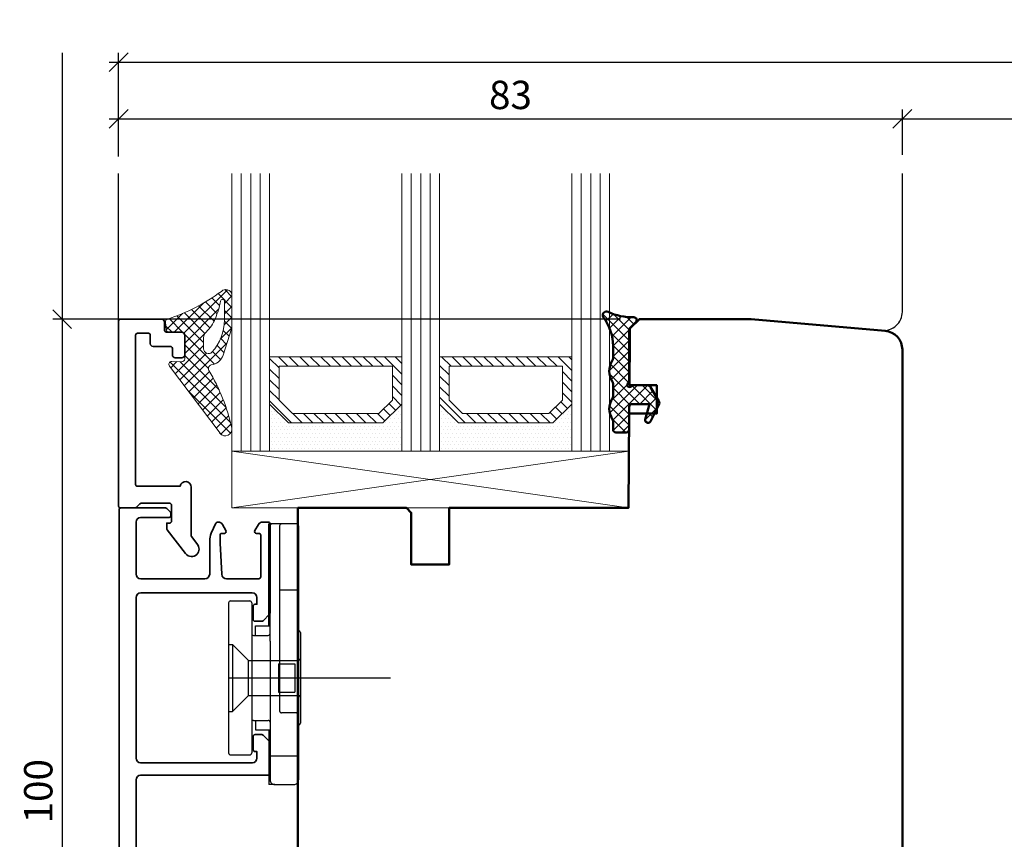
# Model space of a CAD drawing. Extents: x 988 to 4884, y -885 to 3463.
# Drawn here: x 4294 to 4398, y 3052 to 3139 of the extents above; entities that cross this region are included whole.
import ezdxf

# ---------------------------------------------------------------- set-up
doc = ezdxf.new("R2010")
doc.units = 0
doc.layers.get('0').update_dxf_attribs({"linetype": 'CONTINUOUS', "lineweight": 5, "plot": 0})
doc.layers.get('Defpoints').update_dxf_attribs({"linetype": 'CONTINUOUS', "lineweight": 0})
for name, color, linetype, lineweight in [('Aluminium', 40, 'CONTINUOUS', 35), ('Dichtung', 1, 'CONTINUOUS', 13), ('Dichtung-Schraff', 12, 'CONTINUOUS', 5), ('Flügel', 46, 'CONTINUOUS', 50), ('Glas', 94, 'CONTINUOUS', 13), ('Glas-Schraff', 70, 'CONTINUOUS', 5)]:
    doc.layers.add(name, color=color, linetype=linetype, lineweight=lineweight)
for name, color, linetype in [('BEM-1', 10, 'CONTINUOUS'), ('Klips', 252, 'CONTINUOUS'), ('PR Linie', 252, 'CONTINUOUS')]:
    doc.layers.add(name, color=color, linetype=linetype)
doc.styles.add('BEMASSUNG', font='ARIALN.TTF')
doc.dimstyles.new('BEM-1', dxfattribs={"dimtxt": 3, "dimasz": 2, "dimexe": 1, "dimexo": 2, "dimgap": 1, "dimtad": 1, "dimdec": 1, "dimdsep": 46, "dimtxsty": 'BEMASSUNG', "dimblk1": 'OBLIQUE', "dimblk2": 'OBLIQUE', "dimsah": 1, "dimcen": 0, "dimdle": 1, "dimclrd": 256, "dimclre": 256, "dimclrt": 7, "dimadec": 1, "dimazin": 2, "dimtfac": 1, "dimtdec": 1, "dimtix": 1, "dimtmove": 2, "dimatfit": 3, "dimfxl": 1, "dimtolj": 1, "dimarcsym": 0})

# ---------------------------------------------------------------- blocks, each defined once
blk = doc.blocks.new('DV-3.0')
at = {"layer": 'Klips'}
for p, q in [((-3.350000000533782, 5.500000017904995), (-3.350000000004002, 16.29999999999995)), ((-3.000000000003638, 16.29999999999995), (-3.350000000004002, 16.29999999999995)), ((-3.200000000001182, 3.900000000000091), (-3.200000000003911, 16.09999999999991)), ((-2.000000000001819, 16.29999999999995), (-3.000000000003638, 16.29999999999995)), ((-2.200000000002092, 16.10000000000014), (-2.200000000002092, -3.500000000000227)), ((-0.4000000000019099, 16.29999999999995), (-2.000000000001819, 16.29999999999995)), ((-0.2000000000020918, 16.10000000000014), (-0.2000000000020918, -10.8000000507559)), ((-3.200028087984265, 10.80527152648915), (-3.200028087984265, 10.80527152648915)), ((-3.200028087887858, 9.80527152658533), (-3.200000003598689, 9.80527152658533)), ((-0.2000000000020918, 9.299999999999955), (-2.200000000002092, 9.299999999999955)), ((-7.599999999999909, 7.950000000000045), (-7.599999999999909, -7.950000000000045)), ((-7.400000000000091, 8.150000000000091), (-5.350000006798837, 8.149999999999864)), ((-5.150000006799019, 7.950000000000045), (-5.150000006800383, 4.700000000000045)), ((-4.750000006675236, 4.500000017155116), (-4.750000005362381, 5.500000017155344)), ((-4.750000006674782, 5.500000017155344), (-3.200000000432738, 5.500000017985485)), ((-5.150000006800383, 4.700000000000045), (-5.150000006799473, -4.900000000000318)), ((-4.95000000680011, 4.500000000000227), (-3.40000000000191, 4.5)), ((1.000444171950221e-11, 4.799999999998818), (1.818989403545856e-12, 2.050000000000182)), ((-7.599999999999909, 3.549999999999955), (-7.200000000000273, 3.550000000000182)), ((-7.200000000000273, 3.549999999999955), (-5.500344992345617, 1.850000000000136)), ((-7.200000000000273, 3.549999999999955), (-7.200000000000273, -3.549999999999955)), ((-3.200000000001182, 3.900000000000091), (-3.200000000002092, -4.900000000000318)), ((-5.500344992345617, 1.850000000000136), (-0.2000000000048203, 1.850000000000136)), ((-5.500344992345617, -1.849999999999909), (-5.500344992345617, 1.850000000000136)), ((-2.300000000002001, 1.502230992917248), (-2.300000000002001, -1.50223099291793)), ((-2.300000000002001, 1.502230992917248), (-0.6000000000021828, 1.502230992917248)), ((-0.6000000000021828, 1.502230992917021), (-0.6000000000021828, -1.502230992917703)), ((-0.2000000000048203, 1.850000000000136), (-0.2000000000043656, -1.849999999999227)), ((1.818989403545856e-12, 2.050000000000182), (-1.818989403545856e-12, -2.0499999999995)), ((-7.599999999999909, 0), (9.542146515384047, 0)), ((-7.200000000000273, -3.549999999999955), (-5.500344992345617, -1.849999999999909)), ((-5.500344992345617, -1.849999999999909), (-0.2000000000007276, -1.849999999999227)), ((-2.300000000002001, -1.50223099291793), (-0.6000000000021828, -1.502230992917703)), ((-1.818989403545856e-12, -2.0499999999995), (-2.273736754432321e-12, -4.800000000000182)), ((-7.599999999999909, -3.549999999999955), (-7.200000000000273, -3.549999999999955)), ((-0.4000000000023647, -3.700000000000045), (-2.000000000002274, -3.700000000000045)), ((-5.150000006799928, -4.900000000000091), (-5.150000006799019, -7.950000000000045)), ((-4.95000000680011, -4.500000000000227), (-3.40000000000191, -4.500000000000455)), ((-4.750000006675236, -4.500000017155116), (-4.750000005362381, -5.500000017155344)), ((-3.200000000002092, -4.900000000000318), (-3.200000004236699, -10.80000005131365)), ((-4.750000006674782, -5.500000017155344), (-3.200000000432738, -5.500000017985485)), ((-3.350000000001728, -5.500000000847876), (-3.350000000001728, -11.3000000507559)), ((-7.400000000000091, -8.150000000000091), (-5.350000006798837, -8.150000000000318)), ((-0.2000000000020918, -8.300000050756125), (-3.200000002632805, -8.300000050756125)), ((-3.200028087887858, -9.805271526585557), (-3.200000003598689, -9.805271526585557)), ((-2.700000004227149, -11.3000000507559), (-3.350000000001728, -11.3000000507559)), ((-3.200028087984265, -10.80527152648938), (-3.200028087984265, -10.80527152648938)), ((-2.700000004236699, -11.3000000507559), (-0.7000000000020918, -11.3000000507559))]:
    blk.add_line(p, q, dxfattribs=at)
for centre, radius, start, end in [((-3.000000000003638, 16.10000000000014), 0.2, 90, 180.000000000013), ((-2.000000000001819, 16.10000000000014), 0.2, 90, 180), ((-0.4000000000019099, 16.10000000000014), 0.2, 0, 90), ((-7.400000000000091, 7.950000000000045), 0.2, 90, 180), ((-5.350000006798837, 7.950000000000045), 0.2, 359.999999999974, 90), ((-4.95000000680011, 4.700000000000045), 0.2, 180, 270), ((-3.40000000000191, 4.700000000000045), 0.2, 270, 0), ((-0.1999999999898137, 4.799999999999955), 0.2, 359.9999999996874, 90.00000000010422), ((-0.1999999999979991, 2.050000000000182), 0.2, 270, 359.9999999998176), ((-0.2000000000020918, -2.049999999999272), 0.2, 0, 90), ((-2.000000000002274, -3.500000000000227), 0.2, 180, 270), ((-0.4000000000023647, -3.5), 0.2, 270, 0), ((-4.95000000680011, -4.700000000000273), 0.2, 90, 180), ((-3.40000000000191, -4.700000000000273), 0.2, 0, 90), ((-0.2000000000020918, -4.800000000000182), 0.2, 270, 0), ((-7.400000000000091, -7.950000000000045), 0.2, 180, 270), ((-5.350000006798837, -7.950000000000045), 0.2, 270, 0), ((-2.705271479964267, -10.80527152648938), 0.4947566080199776, 179.3895200400383, 270.6104800238526), ((-0.6920310596460695, -10.80796899111192), 0.4920955879346198, 269.0721180616555, 0.9278819383444131)]:
    blk.add_arc(centre, radius, start, end, dxfattribs=at)
blk = doc.blocks.new('_OBLIQUE')
at = {"color": 0, "linetype": 'ByBlock'}
blk.add_line((-0.5, -0.5), (0.5, 0.5), dxfattribs=at)
blk = doc.blocks.new('*D46')
at = {"layer": 'BEM-1', "lineweight": -2, "transparency": 16777216}
for p, q in [((4298.055396697584, 3108.125358354559), (4298.055396697584, 3006.117361068183)), ((4357.169877348018, 3107.125358354559), (4297.055396697584, 3107.125358354559)), ((4322.014108003925, 3007.117361068183), (4297.055396697584, 3007.117361068183))]:
    blk.add_line(p, q, dxfattribs=at)
at = {"layer": 'Defpoints', "color": 0, "transparency": 16777216}
for p in [(4359.169877348018, 3107.125358354559), (4298.055396697584, 3007.117361068183), (4324.014108003925, 3007.117361068183)]:
    blk.add_point(p, dxfattribs=at)
at = {"layer": 'BEM-1', "lineweight": -2, "transparency": 16777216, "xscale": 2, "yscale": 2, "zscale": 2}
for p, rotation in [((4298.055396697584, 3107.125358354559), 90), ((4298.055396697584, 3007.117361068183), 270)]:
    blk.add_blockref('_OBLIQUE', p, dxfattribs=dict(at, rotation=rotation))
at = {"layer": 'BEM-1', "color": 7, "transparency": 16777216, "insert": (4295.523677734418, 3057.121359711371), "char_height": 3, "attachment_point": 5, "rotation": 90, "style": 'BEMASSUNG'}
blk.add_mtext('\\A1;100', dxfattribs=at)
blk = doc.blocks.new('*D47')
at = {"layer": 'BEM-1', "lineweight": -2, "transparency": 16777216}
for p, q in [((4304.028675940088, 3124.530590807903), (4304.028675940088, 3129.338585046545)), ((4387.014107999874, 3124.530587760273), (4387.014107999874, 3129.338585046545)), ((4303.028675940088, 3128.338585046545), (4388.014107999874, 3128.338585046545))]:
    blk.add_line(p, q, dxfattribs=at)
at = {"layer": 'Defpoints', "color": 0, "transparency": 16777216}
for p in [(4387.014107999874, 3128.338585046545), (4304.028675940088, 3122.530590807903), (4387.014107999874, 3122.530587760273)]:
    blk.add_point(p, dxfattribs=at)
at = {"layer": 'BEM-1', "lineweight": -2, "transparency": 16777216, "xscale": 2, "yscale": 2, "zscale": 2, "rotation": 180}
blk.add_blockref('_OBLIQUE', (4304.028675940088, 3128.338585046545), dxfattribs=at)
at = {"layer": 'BEM-1', "lineweight": -2, "transparency": 16777216, "xscale": 2, "yscale": 2, "zscale": 2}
blk.add_blockref('_OBLIQUE', (4387.014107999874, 3128.338585046545), dxfattribs=at)
at = {"layer": 'BEM-1', "color": 7, "transparency": 16777216, "insert": (4345.521391969981, 3130.87030400971), "char_height": 3, "attachment_point": 5, "style": 'BEMASSUNG'}
blk.add_mtext('\\A1;83', dxfattribs=at)
blk = doc.blocks.new('*D48')
at = {"layer": 'BEM-1', "lineweight": -2, "transparency": 16777216}
for p, q in [((4387.014107999874, 3124.530587760273), (4387.014107999874, 3129.338585046545)), ((4423.028669403117, 3124.338588094175), (4423.028669403117, 3129.338585046545)), ((4386.014107999874, 3128.338585046545), (4424.028669403117, 3128.338585046545))]:
    blk.add_line(p, q, dxfattribs=at)
at = {"layer": 'Defpoints', "color": 0, "transparency": 16777216}
for p in [(4423.028669403117, 3128.338585046545), (4387.014107999874, 3122.530587760273), (4423.028669403117, 3122.338588094175)]:
    blk.add_point(p, dxfattribs=at)
at = {"layer": 'BEM-1', "lineweight": -2, "transparency": 16777216, "xscale": 2, "yscale": 2, "zscale": 2, "rotation": 180}
blk.add_blockref('_OBLIQUE', (4387.014107999874, 3128.338585046545), dxfattribs=at)
at = {"layer": 'BEM-1', "lineweight": -2, "transparency": 16777216, "xscale": 2, "yscale": 2, "zscale": 2}
blk.add_blockref('_OBLIQUE', (4423.028669403117, 3128.338585046545), dxfattribs=at)
at = {"layer": 'BEM-1', "color": 7, "transparency": 16777216, "insert": (4405.021388701495, 3130.87030400971), "char_height": 3, "attachment_point": 5, "style": 'BEMASSUNG'}
blk.add_mtext('\\A1;36', dxfattribs=at)
blk = doc.blocks.new('*D50')
at = {"layer": 'BEM-1', "lineweight": -2, "transparency": 16777216}
for p, q in [((4304.028675940088, 3124.338585046545), (4304.028675940088, 3135.338585046545)), ((4506.014101462903, 3124.338585046545), (4506.014101462903, 3135.338585046545)), ((4303.028675940088, 3134.338585046545), (4507.014101462903, 3134.338585046545))]:
    blk.add_line(p, q, dxfattribs=at)
at = {"layer": 'Defpoints', "color": 0, "transparency": 16777216}
for p in [(4506.014101462903, 3134.338585046545), (4304.028675940088, 3122.338585046545), (4506.014101462903, 3122.338585046545)]:
    blk.add_point(p, dxfattribs=at)
at = {"layer": 'BEM-1', "lineweight": -2, "transparency": 16777216, "xscale": 2, "yscale": 2, "zscale": 2, "rotation": 180}
blk.add_blockref('_OBLIQUE', (4304.028675940088, 3134.338585046545), dxfattribs=at)
at = {"layer": 'BEM-1', "lineweight": -2, "transparency": 16777216, "xscale": 2, "yscale": 2, "zscale": 2}
blk.add_blockref('_OBLIQUE', (4506.014101462903, 3134.338585046545), dxfattribs=at)
at = {"layer": 'BEM-1', "color": 7, "transparency": 16777216, "insert": (4405.021388701495, 3136.87030400971), "char_height": 3, "attachment_point": 5, "style": 'BEMASSUNG'}
blk.add_mtext('\\A1;202', dxfattribs=at)

msp = doc.modelspace()

# ---------------------------------------------------------------- hatches: boundary and pattern name
at = {"layer": 'Dichtung-Schraff'}
h = msp.add_hatch(dxfattribs=at)
h.set_pattern_fill('ANSI37', color=252, scale=0.25, angle=90)
h.set_pattern_definition([(135, (6803.512531057744, 1883.736963415291), (-0.5612660075668221, -0.561266007566822), []), (225, (6803.512531057744, 1883.736963415291), (0.561266007566822, -0.5612660075668221), [])])
edge = h.paths.add_edge_path(flags=16)
edge.add_arc((4315.032920756016, 3109.01862193149), 0.1999999999998181, 0, 173.9008932794255)
edge.add_arc((4315.032920756016, 3109.01862193149), 0.2000000000005656, 0, 173.9008932794255, ccw=False)
edge.add_line((4315.232920756016, 3109.01862193149), (4315.232920756016, 3107.028191269129))
edge.add_arc((4310.232920756016, 3107.028191269128), 5, -42.8329837988004, 5.172751116333529e-12, ccw=False)
edge.add_arc((4313.53294447837, 3103.968805149022), 0.5000000000001268, 179.9999503436618, 317.1670162012618, ccw=False)
edge.add_line((4313.032944478371, 3103.968805582355), (4313.032945518367, 3105.168801025676))
edge.add_arc((4313.832533952818, 3105.168800332699), 0.7995884344512253, 132.8918852431717, 179.9999503436172, ccw=False)
edge.add_arc((4310.565851930657, 3108.685167450364), 3.999999999999301, 312.8918852431861, 337.9408542098677)
edge.add_arc((4304.446677566621, 3111.164825326744), 10.60249938139819, 337.9408542098631, 348.438475275599)
edge = h.paths.add_edge_path(flags=0)
edge.add_arc((4304.446677566621, 3111.164825326744), 10.60249938139819, 337.9408542098631, 348.438475275599)
edge.add_arc((4304.446677566621, 3111.164825326744), 10.60249938139819, 337.9408542098631, 348.438475275599, ccw=False)
edge = h.paths.add_edge_path(flags=0)
edge.add_arc((4304.446677566621, 3111.164825326744), 10.60249938139819, 337.9408542098631, 348.438475275599)
edge.add_arc((4304.446677566621, 3111.164825326744), 10.60249938139819, 337.9408542098631, 348.438475275599)
edge = h.paths.add_edge_path(flags=0)
edge.add_arc((4315.032920756016, 3109.01862193149), 0.1999999999998181, 0, 173.9008932794255)
edge.add_arc((4315.032920756016, 3109.01862193149), 0.2000000000005656, 0, 173.9008932794255)
edge = h.paths.add_edge_path(flags=0)
edge.add_arc((4310.232920756016, 3107.028191269128), 5, -42.8329837988004, 5.172751116333529e-12, ccw=False)
edge.add_arc((4310.232920756016, 3107.028191269128), 5, 317.1670162011996, 360.0000000000052)
edge = h.paths.add_edge_path(flags=0)
edge.add_arc((4310.232920756016, 3107.028191269128), 5, 317.1670162011996, 360.0000000000052)
edge.add_arc((4310.232920756016, 3107.028191269128), 5, 317.1670162011996, 360.0000000000052)
edge = h.paths.add_edge_path(flags=0)
edge.add_line((4315.232920756016, 3109.01862193149), (4315.232920756016, 3107.028191269129))
edge.add_line((4315.232920756016, 3109.01862193149), (4315.232920756016, 3107.028191269129))
edge = h.paths.add_edge_path(flags=0)
edge.add_arc((4313.53294447837, 3103.968805149022), 0.5000000000001268, 179.9999503436618, 317.1670162012618)
edge.add_arc((4313.53294447837, 3103.968805149022), 0.5000000000001268, 179.9999503436618, 317.1670162012618)
edge = h.paths.add_edge_path(flags=0)
edge.add_arc((4310.565851930657, 3108.685167450364), 3.999999999999301, 312.8918852431861, 337.9408542098677)
edge.add_arc((4310.565851930657, 3108.685167450364), 3.999999999999301, 312.8918852431861, 337.9408542098677)
edge = h.paths.add_edge_path(flags=0)
edge.add_arc((4313.832533952818, 3105.168800332699), 0.7995884344512253, 132.8918852431717, 179.9999503436172)
edge.add_arc((4313.832533952818, 3105.168800332699), 0.7995884344512253, 132.8918852431717, 179.9999503436172)
edge = h.paths.add_edge_path(flags=0)
edge.add_line((4313.032944478371, 3103.968805582355), (4313.032945518367, 3105.168801025676))
edge.add_line((4313.032944478371, 3103.968805582355), (4313.032945518367, 3105.168801025676))
edge = h.paths.add_edge_path()
edge.add_line((4310.73319168772, 3105.729483453336), (4309.37153470576, 3105.730369993693))
edge.add_arc((4309.371805637465, 3106.030369871353), 0.2999999999999623, 186.539602237768, 269.9482558490273, ccw=False)
edge.add_line((4309.073757625421, 3105.996202891439), (4308.991102634632, 3106.804204826695))
edge.add_arc((4309.289150646676, 3106.838371806609), 0.2999999999998048, 102.08374256130998, 186.539602237768, ccw=False)
edge.add_arc((4313.41317056262, 3087.574871113256), 19.99999998045488, 102.07518403647288, 102.08374256950913, ccw=False)
edge.add_arc((4303.006213149361, 3126.146373063933), 20.00648677614753, 288.12263665815, 306.5079173713576)
edge.add_arc((4315.383550500191, 3109.598603774734), 0.6660202978247128, 12.585452986680707, 135.4707526046978, ccw=False)
edge.add_line((4316.033567739281, 3109.743726571009), (4316.030996343351, 3106.408863410615))
edge.add_arc((4315.030996695787, 3106.409702976189), 0.9999999999996757, 342.3786019897335, 359.95189643030255, ccw=False)
edge.add_line((4315.984074372315, 3106.106977122483), (4315.099460262785, 3103.321929364558))
edge.add_arc((4313.669843747993, 3103.776018145119), 1.499999999999803, 284.99999999999443, 342.3786019896537, ccw=False)
edge.add_line((4314.058072315646, 3102.327129405686), (4313.829389038275, 3102.265853906191))
edge.add_arc((4313.932916656316, 3101.879483575676), 0.3999999999999126, 104.9999999999978, 211.0873412641876)
edge.add_arc((4296.462740485818, 3091.34606321134), 20.00000000000019, 12.305299529795718, 31.087341264181873, ccw=False)
edge.add_arc((4315.319339702927, 3095.459293810924), 0.6999999999995794, -141.99379562000092, 12.305299529768206, ccw=False)
edge.add_line((4314.76777884627, 3095.028271048876), (4309.412341665586, 3102.151231227505))
edge.add_arc((4309.648724889868, 3102.335955268383), 0.3000000000006098, 88.58670379533783, 218.0062043798726, ccw=False)
edge.add_line((4309.656124141099, 3102.635864006304), (4310.725518513806, 3102.609480254753))
edge.add_arc((4310.732917765038, 3102.909388992674), 0.300000000000019, 268.5867037951642, 359.9999385755267)
edge.add_line((4311.032917765037, 3102.909388671056), (4311.032920756016, 3105.429483229223))
edge.add_arc((4310.732920756016, 3105.429483575675), 0.300000000000382, 359.9999338323687, 458.4086536113082)
h = msp.add_hatch(dxfattribs=at)
h.set_pattern_fill('ANSI37', color=252, scale=0.25)
h.set_pattern_definition([(45, (6260.215315703183, 581.9747153687408), (-0.561266007566822, 0.5612660075668221), []), (135, (6260.215315703183, 581.9747153687408), (-0.5612660075668221, -0.561266007566822), [])])
edge = h.paths.add_edge_path()
edge.add_arc((4356.686530947528, 3095.424714135253), 0.2999954224602955, 179.9985428707434, 269.9985428707433)
edge.add_line((4356.686523318133, 3095.12471871289), (4357.786529421649, 3095.12471871289))
edge.add_arc((4357.786529421649, 3095.424721764648), 0.3000030517578125, 270, 360)
edge.add_line((4358.086532473407, 3095.424721764648), (4358.086532473407, 3097.824723290527))
edge.add_arc((4358.386535525165, 3097.824723290527), 0.3000030517578125, 90, 180, ccw=False)
edge.add_line((4358.386535525165, 3098.124726342285), (4360.236526369891, 3098.124726342285))
edge.add_line((4360.236526369891, 3098.124726342285), (4359.796981692157, 3096.503205346191))
edge.add_arc((4360.086532999274, 3096.424721562289), 0.2999994396474538, 164.8342005609923, 333.0713213116789)
edge.add_line((4360.354003786883, 3096.288857506835), (4361.243163943133, 3098.039338158691))
edge.add_arc((4360.886535693026, 3098.220484240999), 0.3999970148761263, 333.0721210925946, 390.0007777541227)
edge.add_line((4361.232940554461, 3098.420487450683), (4360.36447131618, 3099.924721764648))
edge.add_arc((4360.018063098431, 3099.72471902783), 0.3999996850731795, 30.00047871183632, 89.99954328753981)
edge.add_line((4360.018066286883, 3100.12471871289), (4358.48654162868, 3100.12471871289))
edge.add_line((4358.48654162868, 3100.12471871289), (4358.186538576922, 3099.951516198242))
edge.add_arc((4358.086533869739, 3100.124717316604), 0.1999989221487258, 149.9998645929033, 300.001735423282, ccw=False)
edge.add_line((4357.913329958758, 3100.224717187011), (4358.086532473407, 3100.524720238769))
edge.add_line((4358.086532473407, 3100.524720238769), (4358.086532473407, 3105.893349694335))
edge.add_arc((4358.586530045699, 3105.89334383342), 0.4999975723265095, 134.9987101811093, 179.9993283852677, ccw=False)
edge.add_line((4358.232986330829, 3106.246903466308), (4358.798660158954, 3106.812584923828))
edge.add_arc((4358.586532329598, 3107.024720571786), 0.2999995818688635, 314.9989441162012, 451.7137883199254)
edge.add_arc((4358.401806170687, 3113.339784418514), 6.017765531660523, 244.9718694016574, 271.6736116148515, ccw=False)
edge.add_arc((4355.686524779649, 3107.524722049054), 0.399999178177948, 64.94634717194987, 217.2231851881126)
edge.add_arc((4351.426381178319, 3104.271630878914), 4.960172461622546, -0.15484809750898876, 37.377235953862794, ccw=False)
edge.add_line((4356.386535525165, 3104.258225487793), (4356.386535525165, 3102.981186913574))
edge.add_arc((4355.886536174618, 3102.981189115964), 0.4999993505519644, 327.1397109665053, 359.9997476243074, ccw=False)
edge.add_arc((4357.972488283954, 3101.62471871289), 1.988217423291417, 146.9204613567675, 213.0795386432325)
edge.add_arc((4355.886536174618, 3100.268248309816), 0.4999993505519407, 0.00025237569258251824, 32.86028903349478, ccw=False)
edge.add_line((4356.386535525165, 3100.268250512207), (4356.386535525165, 3098.981186913574))
edge.add_arc((4355.886536174618, 3098.981189115964), 0.4999993505519644, 327.1397109665053, 359.9997476243074, ccw=False)
edge.add_arc((4357.981704592547, 3097.62471871289), 1.995946233201186, 147.0648612894977, 212.9351387105023)
edge.add_arc((4355.886536174618, 3096.268248309816), 0.4999993505519407, 0.00025237569258251824, 32.86028903349478, ccw=False)
edge.add_line((4356.386535525165, 3096.268250512207), (4356.386535525165, 3095.424721764648))
h = msp.add_hatch(dxfattribs=at)
h.set_pattern_fill('DOTS', color=252, scale=0.25)
h.set_pattern_definition([(0, (3837.963020440393, 347.0321964457221), (0.1984375, 0.396875), [0, -0.396875])])
h.paths.add_polyline_path([(4332.014107999874, 3096.125350725164), (4322.01410754615, 3096.125350725164), (4320.014107999874, 3098.12535027144), (4320.014107999874, 3093.125350725164), (4334.014107999874, 3093.125350725164), (4334.014107999874, 3098.125350725164)])
h = msp.add_hatch(dxfattribs=at)
h.set_pattern_fill('DOTS', color=252, scale=0.25)
h.set_pattern_definition([(0, (3861.963020440393, 347.0321964457221), (0.1984375, 0.396875), [0, -0.396875])])
h.paths.add_polyline_path([(4350.014107999874, 3096.125350725164), (4340.01410754615, 3096.125350725164), (4338.014107999874, 3098.12535027144), (4338.014107999874, 3093.125350725164), (4352.014107999874, 3093.125350725164), (4352.014107999874, 3098.125350725164)])
at = {"layer": 'Glas-Schraff'}
h = msp.add_hatch(dxfattribs=at)
h.set_pattern_fill('ANSI31', color=252, scale=0.25, angle=180, style=0)
h.set_pattern_definition([(135, (4396.985407375229, 2825.043951514001), (0.5612660075668222, 0.561266007566822), [])])
h.paths.add_polyline_path([(4322.428321108523, 3097.125350725164), (4321.01410754615, 3098.539564287538), (4321.01410754615, 3102.125350725164), (4333.014107999874, 3102.125350725164), (4333.014107999874, 3098.539564287538), (4331.599894437501, 3097.125350725164)], flags=16)
h.paths.add_polyline_path([(4322.01410754615, 3096.125350725164), (4320.01410754615, 3098.125350725164), (4320.01410754615, 3103.125350725164), (4334.014107999874, 3103.125350725164), (4334.014107999874, 3098.125350725164), (4332.014107999874, 3096.125350725164)])
h = msp.add_hatch(dxfattribs=at)
h.set_pattern_fill('ANSI31', color=252, scale=0.25, angle=180, style=0)
h.set_pattern_definition([(135, (4420.985407375229, 2825.043951514001), (0.5612660075668222, 0.561266007566822), [])])
h.paths.add_polyline_path([(4340.428321108523, 3097.125350725164), (4339.01410754615, 3098.539564287538), (4339.01410754615, 3102.125350725164), (4351.014107999874, 3102.125350725164), (4351.014107999874, 3098.539564287538), (4349.599894437501, 3097.125350725164)], flags=16)
h.paths.add_polyline_path([(4340.01410754615, 3096.125350725164), (4338.01410754615, 3098.125350725164), (4338.01410754615, 3103.125350725164), (4352.014107999874, 3103.125350725164), (4352.014107999874, 3098.125350725164), (4350.014107999874, 3096.125350725164)])

# ---------------------------------------------------------------- linework, layer by layer
at = {"layer": 'Aluminium', "color": 252}
msp.add_lwpolyline([(4306.028675940088, 3089.42535119181), (4310.537067961779, 3089.42535119181, -0.9195949064550385), (4311.728675940089, 3089.32535119181), (4311.728675940089, 3084.179183171337, 0.1655394101291421), (4311.770213490348, 3084.05716000951), (4312.38069011307, 3083.264379198892, -0.1678274007326657), (4312.546808597835, 3082.769162997433, -0.4195265777899627), (4311.725234784962, 3081.976578354113, -0.2256098659165761), (4311.112990515139, 3082.288193904286), (4309.170213490348, 3084.81113464802, -0.1655394101281024), (4309.128675940088, 3084.933157809846), (4309.128675940088, 3085.52535119181), (4309.428675940089, 3085.52535119181, 0.414213562373095), (4309.628675940088, 3085.72535119181), (4309.628675940088, 3087.42535119181, 0.4142135623716299), (4309.428675940089, 3087.625351191812), (4306.411518652563, 3087.625351191809, 0.1989123673792402), (4306.270097296325, 3087.566772548048), (4305.887254583851, 3087.183929835573, -0.1989123673787083), (4305.745833227615, 3087.12535119181), (4304.228675940089, 3087.125351191811, -0.414213562373095), (4304.028675940088, 3087.325351191811), (4304.028675940088, 3106.92535119181, -0.4142135623735279), (4304.228675940089, 3107.125351191809), (4308.578675940089, 3107.12535119181, -0.414213562373095), (4308.878675940088, 3106.825351191811), (4308.878675940088, 3106.025351191811, 0.414213562373095), (4309.178675940089, 3105.725351191811), (4310.728675940089, 3105.725351191811, -0.414213562373095), (4311.028675940088, 3105.42535119181), (4311.028675940089, 3103.32535119181, -0.414213562373095), (4310.728675940089, 3103.02535119181), (4310.028675940089, 3103.02535119181, -0.414213562373095), (4309.728675940089, 3103.32535119181), (4309.728675940089, 3104.025351191811, 0.4142135623716299), (4309.528675940089, 3104.22535119181), (4307.678675940089, 3104.225351191811, -0.414213562373095), (4307.378675940088, 3104.525351191812), (4307.378675940088, 3105.42535119181, 0.414213562373095), (4307.178675940089, 3105.625351191809), (4306.028675940088, 3105.62535119181, 0.4142135623733947), (4305.828675940089, 3105.42535119181), (4305.828675940089, 3089.625351191812, 0.414213562373095)], format="xyb", close=True, dxfattribs=at)
msp.add_lwpolyline([(4304.073773095771, 3007.325351191811), (4304.073773095771, 3086.92535119181, -0.414213562373095), (4304.273773095771, 3087.125351191811), (4308.990930383296, 3087.125351191812, -0.1989123673787649), (4309.132351739532, 3087.066772548048), (4309.515194452008, 3086.683929835574, -0.1989123673787596), (4309.57377309577, 3086.542508479336), (4309.57377309577, 3086.325351191811, -0.414213562373095), (4309.373773095769, 3086.125351191811), (4306.373773095769, 3086.125351191811, 0.414213562373095), (4305.873773095769, 3085.625351191811), (4305.873773095769, 3080.125351191811, 0.414213562373095), (4306.373773095769, 3079.625351191811), (4313.173773095769, 3079.625351191811, 0.414213562373095), (4313.673773095769, 3080.125351191811), (4313.673773095769, 3083.628012326737, -0.1051042352657185), (4313.846682180485, 3084.441485612889), (4314.320945522882, 3085.506698520427, -0.2962134949607425), (4314.503654614409, 3085.625351191811), (4314.588687799665, 3085.625351191811, -0.2679491924188385), (4315.021700501547, 3085.375351191831), (4315.396978176526, 3084.725351191811, -0.5773502691904199), (4315.22377309577, 3084.42535119181), (4314.97377309577, 3084.42535119181, 0.414213562373095), (4314.773773095771, 3084.225351191811), (4314.773773095771, 3083.438499987031, 0.01314652270001948), (4314.774464181104, 3083.412220570469), (4314.948840433483, 3080.099071775249, 0.3988948704207279), (4315.44814934815, 3079.625351191811), (4318.873773095769, 3079.625351191811, 0.414213562373095), (4319.07377309577, 3079.825351191811), (4319.078396884759, 3084.225351191811, 0.414213562373095), (4318.878396884759, 3084.42535119181), (4318.628396884759, 3084.42535119181, -0.5773502691529752), (4318.455191803992, 3084.725351191792), (4318.830469478984, 3085.375351191831, -0.2679491924188385), (4319.263482180864, 3085.625351191811), (4319.873773095769, 3085.625351191811, -0.414213562373095), (4320.07377309577, 3085.42535119181), (4320.073773095771, 3076.008193904285, -0.1989123673787596), (4320.015194452008, 3075.866772548049), (4319.332351739533, 3075.183929835574, -0.198912367379637), (4319.190930383295, 3075.125351191811), (4318.47377309577, 3075.125351191811, -0.414213562373095), (4318.273773095771, 3075.325351191811), (4318.27377309577, 3076.725351191811, -0.414213562373095), (4318.47377309577, 3076.92535119181), (4318.67377309577, 3076.92535119181), (4318.673773095769, 3077.625351191811, 0.4142135623724957), (4318.17377309577, 3078.125351191811), (4306.373773095769, 3078.125351191811, 0.414213562373095), (4305.873773095769, 3077.625351191811), (4305.873773095769, 3060.625351191811, 0.414213562373095), (4306.373773095769, 3060.125351191811), (4318.173773095769, 3060.125351191811, 0.414213562373095), (4318.673773095769, 3060.625351191811), (4318.673773095769, 3061.325351191811), (4318.47377309577, 3061.325351191811, -0.414213562373095), (4318.27377309577, 3061.52535119181), (4318.27377309577, 3062.92535119181, -0.414213562373095), (4318.47377309577, 3063.125351191811), (4319.190930383295, 3063.125351191812, -0.1989123673787649), (4319.332351739533, 3063.066772548048), (4320.015194452008, 3062.383929835574, -0.1989123673787596), (4320.07377309577, 3062.242508479336), (4320.07377309577, 3059.02535119181, -0.414213562373095), (4319.873773095769, 3058.825351191811), (4306.373773095769, 3058.825351191811, 0.414213562373095), (4305.873773095769, 3058.325351191811), (4305.873773095769, 3035.92535119181, 0.414213562373095)], format="xyb", dxfattribs=at)
at = {"layer": 'BEM-1'}
for p, q in [((4298.055396697585, 3135.338585046545), (4298.055396697585, 3106.125358354559)), ((4357.169877348018, 3107.125358354559), (4297.055396697585, 3107.125358354559))]:
    msp.add_line(p, q, dxfattribs=at)
at = {"layer": 'Dichtung', "color": 252}
for points in [[(4310.73319168772, 3105.729483453336), (4309.37153470576, 3105.730369993693, -0.3809065205905471), (4309.073757625421, 3105.996202891439), (4308.991102634632, 3106.804204826695, -0.3861479365652145), (4309.226348312911, 3107.131724609346, -3.734364517292227e-05), (4309.229269656399, 3107.132349795977, 0.08039344918326898), (4314.908749579898, 3110.065666000999, -0.5942600649844668), (4316.033567739281, 3109.743726571009), (4316.030996343351, 3106.408863410615, -0.07682859264439922), (4315.984074372315, 3106.106977122483), (4315.099460262785, 3103.321929364558, -0.2557268998638832), (4314.058072315646, 3102.327129405686), (4313.829389038275, 3102.265853906191, 0.4990575314238993), (4313.590364182384, 3101.672945921473, -0.08213607890661345), (4316.003257809247, 3095.608478340442, -0.7975689091318301), (4314.76777884627, 3095.028271048876), (4309.412341665586, 3102.151231227505, -0.6335150817699154), (4309.656124141099, 3102.635864006304), (4310.725518513806, 3102.609480254753, 0.4214565412246207), (4311.032917765037, 3102.909388671056), (4311.032920756016, 3105.429483229223, 0.4578817692108102), (4310.689051023817, 3105.726258653128)], [(4315.232920756016, 3109.01862193149, 0.9481430471466661), (4314.834052835868, 3109.039871645276, -0.9481430471466661), (4315.232920756016, 3109.01862193149), (4315.232920756016, 3107.028191269129, -0.1891010229285225), (4313.899613780854, 3103.628873357899, -0.6819431981708104), (4313.032944478371, 3103.968805582355), (4313.032945518367, 3105.168801025676, -0.2084922703990912), (4313.288320381254, 3105.75461024473, 0.1097340469308664), (4314.273038564419, 3107.18291338981, 0.0458365731497888), (4314.834052835868, 3109.039871645276)]]:
    msp.add_lwpolyline(points, format="xyb", dxfattribs=at)
at = {"layer": 'Dichtung', "color": 252, "linetype": 'Continuous', "lineweight": 50}
msp.add_lwpolyline([(4356.386535525165, 3095.424721764648, 0.414213562373095), (4356.686523318133, 3095.12471871289), (4357.786529421649, 3095.12471871289, 0.414213562373095), (4358.086532473407, 3095.424721764648), (4358.086532473407, 3097.824723290527, -0.4142135623730951), (4358.386535525165, 3098.124726342285), (4360.236526369891, 3098.124726342285), (4359.796981692157, 3096.503205346191, 0.9022792328752454), (4360.354003786883, 3096.288857506835), (4361.243163943133, 3098.039338158691, 0.2536363002906358), (4361.232940554461, 3098.420487450683), (4360.36447131618, 3099.924721764648, 0.2679448178348697), (4360.018066286883, 3100.12471871289), (4358.48654162868, 3100.12471871289), (4358.186538576922, 3099.951516198242, -0.7673399574189501), (4357.913329958758, 3100.224717187011), (4358.086532473407, 3100.524720238769), (4358.086532473407, 3105.893349694335, -0.1989151715323096), (4358.232986330829, 3106.246903466308), (4358.798660158954, 3106.812584923828, 0.6790562651052707), (4358.577560305438, 3107.324585961425, -0.1170383763444287), (4355.855911135516, 3107.887085961425, 0.7832327302112023), (4355.368011355243, 3107.28275399121, -0.1652444805642727), (4356.386535525165, 3104.258225487793), (4356.386535525165, 3102.981186913574, -0.1443696104778701), (4356.30653369411, 3102.709893273437, 0.2969686584665805), (4356.30653369411, 3100.539544152343, -0.1443696104778701), (4356.386535525165, 3100.268250512207), (4356.386535525165, 3098.981186913574, -0.1443696104778701), (4356.30653369411, 3098.709893273437, 0.2955979124704428), (4356.30653369411, 3096.539544152343, -0.1443696104778701), (4356.386535525165, 3096.268250512207), (4356.386535525165, 3095.424721764648)], format="xyb", dxfattribs=at)
at = {"layer": 'Dichtung', "color": 252}
for points in [[(4332.014107999874, 3096.125350725164), (4322.01410754615, 3096.125350725164), (4320.014107999874, 3098.12535027144), (4320.014107999874, 3093.125350725164), (4334.014107999874, 3093.125350725164), (4334.014107999874, 3098.125350725164)], [(4350.014107999874, 3096.125350725164), (4340.01410754615, 3096.125350725164), (4338.014107999874, 3098.12535027144), (4338.014107999874, 3093.125350725164), (4352.014107999874, 3093.125350725164), (4352.014107999874, 3098.125350725164)]]:
    msp.add_lwpolyline(points, close=True, dxfattribs=at)
at = {"layer": 'Flügel', "color": 252}
msp.add_lwpolyline([(4387.014107999875, 3010.117361068182), (4387.014107999875, 3103.89286576632, 0.3888784629637397), (4385.188423060461, 3105.885253129515), (4371.014107999874, 3107.125358354559), (4359.169877348018, 3107.125358354559), (4358.169877348018, 3106.125358354559), (4358.169881162716, 3104.975349199286), (4358.127774534298, 3100.125358354559), (4361.014107999874, 3100.125350725164), (4361.014107999874, 3097.125350725164), (4358.101373014522, 3097.125350725164), (4358.014107999874, 3087.125350725164), (4339.014107999874, 3087.125350725164), (4339.014107999874, 3081.125350725164), (4335.014107999874, 3081.125350725164), (4335.014107999874, 3086.625350725164), (4334.514107999874, 3087.125350725164), (4323.014107999874, 3087.125350725164), (4323.014107999875, 3010.117361068182)], format="xyb", dxfattribs=at)
at = {"layer": 'Glas', "color": 252}
for p, q in [((4316.014107999874, 3122.530587760272), (4316.014107999874, 3093.125350725164)), ((4320.014107999874, 3093.125350725164), (4320.014107999874, 3122.530587760272)), ((4334.014107999874, 3122.530587760272), (4334.014107999874, 3093.125350725164)), ((4338.014107999874, 3093.125350725164), (4338.014107999874, 3122.530587760272)), ((4352.014107999874, 3093.125350725164), (4352.014107999874, 3122.530587760272)), ((4356.014107999874, 3122.530587760272), (4356.014107999874, 3093.125350725164)), ((4316.014107999874, 3093.125350725164), (4320.014107999874, 3093.125350725164)), ((4334.014107999874, 3093.125350725164), (4338.014107999874, 3093.125350725164)), ((4356.014107999874, 3093.125350725164), (4352.014107999874, 3093.125350725164))]:
    msp.add_line(p, q, dxfattribs=at)
at = {"layer": 'Glas', "color": 252, "linetype": 'Continuous'}
for points in [[(4322.01410754615, 3096.125350725164), (4320.01410754615, 3098.125350725164), (4320.01410754615, 3103.125350725164), (4334.014107999874, 3103.125350725164), (4334.014107999874, 3098.125350725164), (4332.014107999874, 3096.125350725164)], [(4340.01410754615, 3096.125350725164), (4338.01410754615, 3098.125350725164), (4338.01410754615, 3103.125350725164), (4352.014107999874, 3103.125350725164), (4352.014107999874, 3098.125350725164), (4350.014107999874, 3096.125350725164)], [(4322.428321108523, 3097.125350725164), (4321.01410754615, 3098.539564287538), (4321.01410754615, 3102.125350725164), (4333.014107999874, 3102.125350725164), (4333.014107999874, 3098.539564287538), (4331.599894437501, 3097.125350725164)], [(4340.428321108523, 3097.125350725164), (4339.01410754615, 3098.539564287538), (4339.01410754615, 3102.125350725164), (4351.014107999874, 3102.125350725164), (4351.014107999874, 3098.539564287538), (4349.599894437501, 3097.125350725164)]]:
    msp.add_lwpolyline(points, close=True, dxfattribs=at)
at = {"layer": 'Glas-Schraff', "color": 252}
for p, q in [((4317.014107999874, 3093.125350725164), (4317.014107999874, 3122.530587760272)), ((4318.014107999874, 3093.125350725164), (4318.014107999874, 3122.530587760272)), ((4319.014107999874, 3093.125350725164), (4319.014107999874, 3122.530587760272)), ((4335.014107999874, 3093.125350725164), (4335.014107999874, 3122.530587760272)), ((4336.014107999874, 3093.125350725164), (4336.014107999874, 3122.530587760272)), ((4337.014107999874, 3093.125350725164), (4337.014107999874, 3122.530587760272)), ((4353.014107999874, 3122.530587760272), (4353.014107999874, 3093.125350725164)), ((4354.014107999874, 3122.530587760272), (4354.014107999874, 3093.125350725164)), ((4355.014107999874, 3122.530587760272), (4355.014107999874, 3093.125350725164)), ((4316.014107999874, 3087.125350725164), (4358.066467012502, 3093.12535116508)), ((4316.014107999874, 3093.125350725164), (4358.014107999874, 3087.125350725164))]:
    msp.add_line(p, q, dxfattribs=at)
msp.add_lwpolyline([(4316.014107999874, 3087.125350725164), (4358.014107999874, 3087.125350725164), (4358.066467012502, 3093.12535116508), (4316.014107999874, 3093.125350725164)], close=True, dxfattribs=at)
at = {"layer": 'PR Linie', "color": 252}
msp.add_line((4304.028675940088, 3106.92535119181), (4304.028675940088, 3122.530590807903), dxfattribs=at)
msp.add_lwpolyline([(4371.014107999874, 3107.125358354559), (4384.839794652948, 3105.915754491152, 0.4400108096803393), (4387.014107999874, 3107.90814372448), (4387.014107999874, 3122.530587760272)], format="xyb", dxfattribs=at)

# ---------------------------------------------------------------- block references
at = {"layer": 'BEM-1', "xscale": 2, "yscale": 2, "zscale": 2, "rotation": 270}
msp.add_blockref('_OBLIQUE', (4298.055396697585, 3107.125358354559), dxfattribs=at)
at = {"layer": 'Klips', "color": 252}
msp.add_blockref('DV-3.0', (4323.273773095773, 3069.125351296956), dxfattribs=at)

# ---------------------------------------------------------------- dimensions: what is measured, and where the dimension line sits
at = {"layer": 'BEM-1'}
for base, p1, p2, picture, middle in [((4506.014101462903, 3134.338585046545), (4304.028675940088, 3122.338585046545), (4506.014101462903, 3122.338585046545), '*D50', (4405.021388701495, 3136.87030400971)), ((4387.014107999874, 3128.338585046545), (4304.028675940088, 3122.530590807903), (4387.014107999874, 3122.530587760273), '*D47', (4345.521391969981, 3130.87030400971)), ((4423.028669403117, 3128.338585046545), (4387.014107999874, 3122.530587760273), (4423.028669403117, 3122.338588094175), '*D48', (4405.021388701495, 3130.87030400971))]:
    dim = msp.add_linear_dim(base=base, p1=p1, p2=p2, dimstyle='BEM-1', dxfattribs=at)
    dim.commit()
    dim.dimension.update_dxf_attribs({"geometry": picture, "text_midpoint": middle})
dim = msp.add_linear_dim(base=(4298.055396697584, 3007.117361068183), p1=(4359.169877348018, 3107.125358354559), p2=(4324.014108003925, 3007.117361068183), angle=90, dimstyle='BEM-1', dxfattribs=at)
dim.commit()
dim.dimension.update_dxf_attribs({"geometry": '*D46', "text_midpoint": (4295.523677734418, 3057.121359711371)})

doc.saveas('drawing.dxf')
